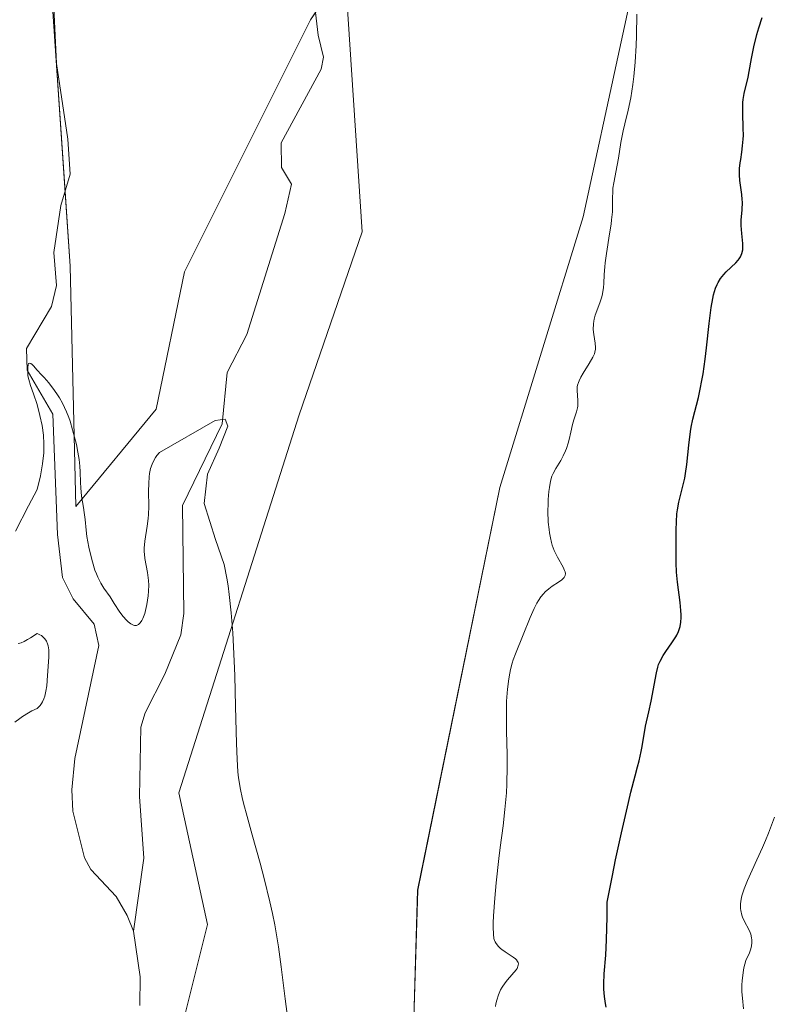
# Model space of a CAD drawing. Units: metres. Extents: x 629149 to 632637, y 4662532 to 4664909.
# Drawn here: x 632117 to 632204, y 4663343 to 4663457 of the extents above; entities that cross this region are included whole.
import ezdxf

# ---------------------------------------------------------------- set-up
doc = ezdxf.new("R2010")
doc.units = ezdxf.units.M
doc.header["$MEASUREMENT"] = 0
for name, color, linetype, lineweight in [('Corriente natural lineal', 142, 'Continuous', 13), ('Cultivos herbáceos CxS', 92, 'Continuous', 0), ('Curva de nivel maestra', 36, 'Continuous', 30), ('Curva de nivel normal', 36, 'Continuous', 0), ('Matorral', 135, 'Continuous', 0), ('Matorral CxS', 135, 'Continuous', 0)]:
    doc.layers.add(name, color=color, linetype=linetype, lineweight=lineweight)

# ---------------------------------------------------------------- blocks, each defined once
blk = doc.blocks.new('*U159')
at = {"layer": 'Cultivos herbáceos CxS', "color": 92, "linetype": 'Continuous', "lineweight": 0}
for points in [[(632190.87, 4663473.05, 420.1), (632182.48, 4663434.34, 419.28), (632172.84, 4663403.08, 418.38), (632163.36, 4663356.58, 416.82), (632162.92, 4663341.75, 416.55), (632170.76, 4663306.81, 416.91), (632172.88, 4663265.52, 416.37), (632178.79, 4663229.16, 417.16), (632176.75, 4663212.16, 416.62), (632170.92, 4663191.05, 414.84), (632185.48, 4663190.32, 415.52), (632201.5, 4663188.86, 416.72), (632221.89, 4663196.87, 419.18)], [(632139.07, 4663174, 413.84), (632141.72, 4663193.18, 413.8), (632153.62, 4663225.59, 413.57), (632153.62, 4663244.11, 413.76), (632145.02, 4663268.59, 412.74), (632137.08, 4663287.11, 413.02), (632131.79, 4663310.26, 412.92), (632135.76, 4663339.36, 413.86), (632139.07, 4663352.59, 414.33), (632135.76, 4663367.81, 414.24), (632149.65, 4663411.46, 415.74), (632156.93, 4663432.63, 416.24), (632154.94, 4663463.06, 416.8), (632150.98, 4663457.1, 416.22), (632136.42, 4663428, 415.9), (632133.12, 4663412.12, 415.16), (632123.86, 4663400.88, 414.83), (632123.19, 4663428.66, 415.52), (632120.55, 4663467.69, 416.41)]]:
    blk.add_polyline3d(points, dxfattribs=at)
blk = doc.blocks.new('*U174')
at = {"layer": 'Curva de nivel normal', "color": 36, "linetype": 'Continuous', "lineweight": 0}
for points in [[(632148.29, 4663342.26, 415), (632148.03, 4663344.03, 415), (632147.58, 4663347.71, 415), (632147.26, 4663350.02, 415), (632146.84, 4663352.55, 415), (632146.58, 4663353.86, 415), (632146.28, 4663355.21, 415), (632145.62, 4663357.91, 415), (632145.15, 4663359.68, 415), (632144.24, 4663362.96, 415), (632143.65, 4663365.06, 415), (632143.24, 4663366.6, 415), (632143.08, 4663367.27, 415), (632142.88, 4663368.21, 415), (632142.66, 4663369.54, 415), (632142.59, 4663370.22, 415), (632142.48, 4663371.72, 415), (632142.41, 4663373.5, 415), (632142.32, 4663377.79, 415), (632142.22, 4663381.38, 415), (632142.08, 4663384.67, 415), (632141.98, 4663386.29, 415), (632141.8, 4663388.61, 415), (632141.57, 4663390.74, 415), (632141.45, 4663391.71, 415), (632141.31, 4663392.61, 415), (632141.01, 4663394.18, 415), (632139.98, 4663397.09, 415), (632138.68, 4663401.23, 415), (632139.08, 4663404.63, 415), (632140.41, 4663407.61, 415), (632141.41, 4663410.15, 415), (632141.12, 4663410.96, 415), (632139.96, 4663410.84, 415), (632133.53, 4663407.11, 415), (632133.23, 4663406.78, 415), (632133.06, 4663406.54, 415), (632132.77, 4663406.05, 415), (632132.66, 4663405.79, 415), (632132.49, 4663405.26, 415), (632132.38, 4663404.71, 415), (632132.33, 4663404.33, 415), (632132.27, 4663403.56, 415), (632132.26, 4663402.67, 415), (632132.27, 4663400.87, 415), (632132.24, 4663399.97, 415), (632132.21, 4663399.52, 415), (632132.1, 4663398.62, 415), (632131.83, 4663396.89, 415), (632131.76, 4663396.06, 415), (632131.76, 4663395.66, 415), (632131.78, 4663395.4, 415), (632131.84, 4663394.88, 415), (632132.15, 4663393.25, 415), (632132.26, 4663392.33, 415), (632132.28, 4663391.82, 415), (632132.26, 4663391.09, 415), (632132.22, 4663390.58, 415), (632132.07, 4663389.57, 415), (632131.91, 4663388.86, 415), (632131.82, 4663388.53, 415), (632131.6, 4663387.96, 415), (632131.48, 4663387.72, 415), (632131.29, 4663387.44, 415), (632131.08, 4663387.25, 415), (632130.85, 4663387.16, 415), (632130.65, 4663387.16, 415), (632130.5, 4663387.19, 415), (632130.19, 4663387.34, 415), (632129.89, 4663387.58, 415), (632129.69, 4663387.77, 415), (632129.32, 4663388.19, 415), (632128.95, 4663388.69, 415), (632128.29, 4663389.69, 415), (632127.8, 4663390.44, 415), (632127.1, 4663391.44, 415), (632126.74, 4663392.02, 415), (632126.39, 4663392.71, 415), (632126.22, 4663393.1, 415), (632126.06, 4663393.54, 415), (632125.76, 4663394.5, 415), (632125.51, 4663395.52, 415), (632125.36, 4663396.19, 415), (632125.14, 4663397.42, 415), (632125.03, 4663398.17, 415), (632124.91, 4663399.37, 415), (632124.82, 4663400.19, 415), (632124.73, 4663400.79, 415), (632124.52, 4663402.08, 415), (632124.41, 4663403.04, 415), (632124.39, 4663403.65, 415), (632124.37, 4663404.88, 415), (632124.33, 4663405.56, 415), (632124.29, 4663405.94, 415), (632124.24, 4663406.33, 415), (632124.1, 4663407.18, 415), (632123.91, 4663408.06, 415), (632123.48, 4663409.76, 415), (632123.19, 4663410.73, 415), (632123.04, 4663411.17, 415), (632122.78, 4663411.82, 415), (632122.31, 4663412.81, 415), (632121.96, 4663413.44, 415), (632121.75, 4663413.77, 415), (632121.4, 4663414.3, 415), (632120.74, 4663415.16, 415), (632120.2, 4663415.78, 415), (632119.89, 4663416.11, 415), (632119.39, 4663416.62, 415), (632118.97, 4663417.13, 415), (632118.8, 4663417.3, 415), (632118.66, 4663417.41, 415), (632118.55, 4663417.46, 415), (632118.39, 4663417.39, 415), (632118.36, 4663417.26, 415), (632118.32, 4663416.95, 415), (632118.3, 4663416.64, 415), (632118.32, 4663416, 415), (632118.42, 4663415.56, 415), (632118.62, 4663414.85, 415), (632118.95, 4663413.89, 415), (632119.39, 4663412.67, 415), (632119.7, 4663411.41, 415), (632119.94, 4663410.23, 415), (632120.1, 4663409.14, 415), (632120.17, 4663408.12, 415), (632120.17, 4663407.61, 415), (632120.15, 4663407.06, 415), (632120.09, 4663406.46, 415), (632120.01, 4663405.82, 415), (632119.9, 4663405.14, 415), (632119.76, 4663404.42, 415), (632119.39, 4663402.84, 415), (632118.39, 4663400.97, 415), (632116.89, 4663398.02, 415)], [(632117.18, 4663385.08, 415), (632117.38, 4663385.11, 415), (632117.53, 4663385.15, 415), (632117.86, 4663385.28, 415), (632118.28, 4663385.51, 415), (632118.61, 4663385.71, 415), (632119.39, 4663386.22, 415), (632119.7, 4663386.07, 415), (632119.87, 4663385.97, 415), (632120.16, 4663385.73, 415), (632120.28, 4663385.6, 415), (632120.47, 4663385.32, 415), (632120.59, 4663385.01, 415), (632120.65, 4663384.8, 415), (632120.72, 4663384.34, 415), (632120.73, 4663384.07, 415), (632120.72, 4663383.5, 415), (632120.56, 4663381.36, 415), (632120.48, 4663380.17, 415), (632120.39, 4663379.56, 415), (632120.25, 4663378.96, 415), (632120.16, 4663378.67, 415), (632119.99, 4663378.31, 415), (632119.89, 4663378.14, 415), (632119.71, 4663377.89, 415), (632119.39, 4663377.56, 415), (632118.77, 4663377.27, 415), (632118.39, 4663377.07, 415), (632117.69, 4663376.64, 415), (632117.38, 4663376.41, 415), (632116.79, 4663375.96, 415)]]:
    blk.add_polyline3d(points, dxfattribs=at)
blk = doc.blocks.new('*U196')
at = {"layer": 'Curva de nivel normal', "color": 36, "linetype": 'Continuous', "lineweight": 0}
blk.add_polyline3d([(632204.59, 4663365, 430), (632203.89, 4663363.16, 430), (632203.55, 4663362.3, 430), (632203.21, 4663361.5, 430), (632202.56, 4663360.06, 430), (632201.47, 4663357.7, 430), (632201.08, 4663356.72, 430), (632200.83, 4663355.92, 430), (632200.75, 4663355.54, 430), (632200.69, 4663354.99, 430), (632200.69, 4663354.47, 430), (632200.72, 4663354.21, 430), (632200.82, 4663353.7, 430), (632200.91, 4663353.46, 430), (632201.06, 4663353.09, 430), (632201.71, 4663351.89, 430), (632201.86, 4663351.5, 430), (632201.96, 4663351.08, 430), (632201.99, 4663350.85, 430), (632201.99, 4663350.49, 430), (632201.95, 4663350.14, 430), (632201.92, 4663349.96, 430), (632201.84, 4663349.67, 430), (632201.67, 4663349.21, 430), (632201.42, 4663348.71, 430), (632201.27, 4663348.44, 430), (632201.07, 4663347.58, 430), (632200.97, 4663347.05, 430), (632200.86, 4663346.08, 430), (632200.84, 4663345.64, 430), (632200.84, 4663344.83, 430), (632200.89, 4663344.11, 430), (632201.02, 4663342.86, 430)], dxfattribs=at)
blk = doc.blocks.new('*U216')
at = {"layer": 'Curva de nivel maestra', "color": 36, "linetype": 'Continuous', "lineweight": 30}
blk.add_polyline3d([(632185.16, 4663343.07, 425), (632185.06, 4663343.47, 425), (632184.94, 4663344.3, 425), (632184.88, 4663345.15, 425), (632184.87, 4663345.73, 425), (632184.92, 4663346.91, 425), (632185.09, 4663349.07, 425), (632185.18, 4663350.85, 425), (632185.25, 4663353.47, 425), (632185.27, 4663355.18, 425), (632185.87, 4663358.26, 425), (632186.24, 4663360.08, 425), (632186.9, 4663363.18, 425), (632187.71, 4663366.69, 425), (632188.01, 4663367.89, 425), (632188.5, 4663369.77, 425), (632188.78, 4663370.83, 425), (632188.95, 4663371.5, 425), (632189.19, 4663372.59, 425), (632189.3, 4663373.17, 425), (632189.45, 4663374.13, 425), (632189.56, 4663374.8, 425), (632189.71, 4663375.53, 425), (632190.08, 4663377.15, 425), (632190.36, 4663378.41, 425), (632190.95, 4663381.66, 425), (632191.11, 4663382.33, 425), (632191.21, 4663382.62, 425), (632191.38, 4663383.03, 425), (632191.72, 4663383.67, 425), (632192.03, 4663384.13, 425), (632192.72, 4663385.13, 425), (632193.18, 4663385.83, 425), (632193.3, 4663386.04, 425), (632193.49, 4663386.43, 425), (632193.62, 4663386.8, 425), (632193.69, 4663387.04, 425), (632193.76, 4663387.53, 425), (632193.8, 4663388.07, 425), (632193.81, 4663388.38, 425), (632193.79, 4663388.88, 425), (632193.71, 4663389.8, 425), (632193.39, 4663392.14, 425), (632193.26, 4663393.32, 425), (632193.22, 4663394.39, 425), (632193.25, 4663396.5, 425), (632193.24, 4663398.19, 425), (632193.26, 4663399.11, 425), (632193.32, 4663400.03, 425), (632193.38, 4663400.49, 425), (632193.55, 4663401.39, 425), (632194, 4663403.22, 425), (632194.23, 4663404.18, 425), (632194.32, 4663404.69, 425), (632194.48, 4663405.75, 425), (632194.71, 4663407.96, 425), (632194.9, 4663409.55, 425), (632194.98, 4663410.04, 425), (632195.17, 4663410.96, 425), (632195.81, 4663413.49, 425), (632196.06, 4663414.63, 425), (632196.18, 4663415.24, 425), (632196.34, 4663416.22, 425), (632196.58, 4663417.92, 425), (632196.73, 4663419.23, 425), (632197.04, 4663422.01, 425), (632197.29, 4663423.89, 425), (632197.47, 4663424.91, 425), (632197.57, 4663425.34, 425), (632197.8, 4663426.1, 425), (632197.97, 4663426.52, 425), (632198.09, 4663426.78, 425), (632198.37, 4663427.24, 425), (632198.74, 4663427.7, 425), (632199.01, 4663427.98, 425), (632200.12, 4663429.03, 425), (632200.4, 4663429.33, 425), (632200.52, 4663429.49, 425), (632200.67, 4663429.73, 425), (632200.84, 4663430.12, 425), (632200.93, 4663430.54, 425), (632200.96, 4663430.77, 425), (632200.95, 4663431.28, 425), (632200.82, 4663432.42, 425), (632200.75, 4663433.34, 425), (632200.76, 4663433.95, 425), (632200.86, 4663435.16, 425), (632200.89, 4663436.06, 425), (632200.88, 4663436.35, 425), (632200.83, 4663436.94, 425), (632200.6, 4663438.54, 425), (632200.54, 4663439.21, 425), (632200.54, 4663439.64, 425), (632200.56, 4663439.93, 425), (632200.64, 4663440.59, 425), (632200.7, 4663440.97, 425), (632200.83, 4663441.83, 425), (632200.92, 4663442.55, 425), (632200.98, 4663443.33, 425), (632201, 4663443.74, 425), (632200.99, 4663444.6, 425), (632200.94, 4663446.34, 425), (632200.94, 4663447.17, 425), (632200.96, 4663447.56, 425), (632200.99, 4663447.92, 425), (632201.11, 4663448.61, 425), (632201.56, 4663450.49, 425), (632201.69, 4663451.14, 425), (632201.93, 4663452.62, 425), (632202.2, 4663453.98, 425), (632202.56, 4663455.42, 425), (632202.78, 4663456.2, 425), (632203.18, 4663457.39, 425)], dxfattribs=at)

msp = doc.modelspace()

# ---------------------------------------------------------------- linework, layer by layer
at = {"layer": 'Corriente natural lineal', "color": 142, "linetype": 'Continuous', "lineweight": 13}
for points in [[(632120.84, 4663468.25, 416.41), (632121.63, 4663452.08, 416.09), (632122.91, 4663443.32, 416.1), (632123.2, 4663439.27, 415.87), (632122.13, 4663435.65, 415.6), (632121.32, 4663430.23, 415.39), (632121.62, 4663426.41, 415.24), (632121.04, 4663423.98, 415.24), (632118.14, 4663419.15, 415.84), (632118.22, 4663416.63, 415.7), (632121.19, 4663411.54, 414.83), (632121.72, 4663397.66, 414.47), (632122.32, 4663392.7, 414.47), (632123.53, 4663390.24, 414.46), (632125.95, 4663387.31, 414.27), (632126.5, 4663384.83, 414.14), (632123.75, 4663371.78, 413.8), (632123.39, 4663368.17, 413.7), (632123.5, 4663365.69, 413.58), (632124.86, 4663360.31, 413.31), (632125.57, 4663358.95, 413.22), (632128.52, 4663355.82, 413.11), (632129.8, 4663353.66, 413.03), (632130.5, 4663351.82, 412.98)], [(632151.56, 4663457.94, 416.16), (632151.86, 4663455.33, 416.18), (632152.46, 4663452.81, 416.19), (632152.21, 4663451.4, 416.11), (632147.57, 4663442.88, 415.98), (632147.62, 4663440.06, 416.09), (632148.77, 4663438.11, 416.14), (632147.99, 4663434.72, 415.82), (632143.6, 4663420.75, 415.51), (632141.36, 4663416.37, 415.28), (632140.76, 4663410.42, 415.04), (632136.16, 4663401, 414.57), (632136.35, 4663388.51, 414.07), (632135.97, 4663386.07, 414.23), (632134.15, 4663381.52, 414.3), (632131.85, 4663377.05, 413.83), (632131.36, 4663375.4, 413.81), (632131.2, 4663367.4, 413.77), (632131.71, 4663360.28, 413.28), (632130.5, 4663351.82, 412.98)], [(632130.5, 4663351.82, 412.98), (632131.29, 4663346.55, 412.76), (632131.25, 4663343.24, 412.65)]]:
    msp.add_polyline3d(points, dxfattribs=at)
at = {"layer": 'Cultivos herbáceos CxS', "color": 92, "linetype": 'Continuous', "lineweight": 0}
for points in [[(632190.87, 4663473.05, 420.1), (632182.48, 4663434.34, 419.28), (632172.84, 4663403.08, 418.38), (632163.35, 4663356.58, 416.82), (632162.92, 4663341.75, 416.55), (632170.76, 4663306.82, 416.91), (632172.88, 4663265.52, 416.37), (632178.79, 4663229.16, 417.16), (632176.75, 4663212.16, 416.62), (632170.92, 4663191.05, 414.84), (632185.48, 4663190.32, 415.52), (632201.5, 4663188.86, 416.72), (632203.25, 4663189.55, 417.14), (632221.89, 4663196.87, 419.18)], [(632151.57, 4663458, 416.17), (632150.98, 4663457.1, 416.22), (632136.42, 4663428, 415.9), (632133.12, 4663412.12, 415.16), (632123.86, 4663400.88, 414.83), (632123.19, 4663428.66, 415.52), (632122.61, 4663437.27, 415.71), (632120.55, 4663467.69, 416.41)], [(632139.07, 4663174, 413.84), (632141.71, 4663193.18, 413.8), (632144.99, 4663202.11, 413.55), (632153.62, 4663225.59, 413.57), (632153.62, 4663244.11, 413.76), (632145.02, 4663268.59, 412.74), (632137.08, 4663287.11, 413.02), (632131.79, 4663310.26, 412.92), (632135.76, 4663339.36, 413.86), (632139.07, 4663352.59, 414.33), (632135.76, 4663367.81, 414.24), (632149.65, 4663411.46, 415.74), (632156.93, 4663432.63, 416.24), (632154.94, 4663463.06, 416.8)]]:
    msp.add_polyline3d(points, dxfattribs=at)
at = {"layer": 'Curva de nivel normal', "color": 36, "linetype": 'Continuous', "lineweight": 0}
msp.add_polyline3d([(632188.69, 4663457.75, 420), (632188.64, 4663455.25, 420), (632188.6, 4663454.14, 420), (632188.5, 4663452.2, 420), (632188.35, 4663450.57, 420), (632188.24, 4663449.64, 420), (632187.99, 4663448.08, 420), (632187.69, 4663446.68, 420), (632187.29, 4663445.09, 420), (632187.11, 4663444.28, 420), (632186.86, 4663442.95, 420), (632186.57, 4663441.14, 420), (632186.43, 4663440.3, 420), (632186.02, 4663438.26, 420), (632185.93, 4663437.65, 420), (632185.9, 4663437.35, 420), (632185.88, 4663436.41, 420), (632185.87, 4663435.46, 420), (632185.86, 4663434.92, 420), (632185.78, 4663434.01, 420), (632185.72, 4663433.5, 420), (632185.55, 4663432.4, 420), (632185.17, 4663430.11, 420), (632185.02, 4663429.04, 420), (632184.98, 4663428.56, 420), (632184.93, 4663427.68, 420), (632184.88, 4663426.65, 420), (632184.84, 4663426.17, 420), (632184.73, 4663425.46, 420), (632184.64, 4663425.11, 420), (632184.4, 4663424.4, 420), (632183.89, 4663422.99, 420), (632183.76, 4663422.53, 420), (632183.72, 4663422.3, 420), (632183.67, 4663421.97, 420), (632183.65, 4663421.34, 420), (632183.71, 4663420.76, 420), (632183.88, 4663419.77, 420), (632183.93, 4663419.27, 420), (632183.92, 4663419.05, 420), (632183.85, 4663418.71, 420), (632183.79, 4663418.54, 420), (632183.6, 4663418.13, 420), (632183.17, 4663417.39, 420), (632182.5, 4663416.3, 420), (632182.22, 4663415.82, 420), (632182.01, 4663415.41, 420), (632181.93, 4663415.23, 420), (632181.84, 4663414.9, 420), (632181.8, 4663414.7, 420), (632181.79, 4663414.27, 420), (632181.88, 4663413.12, 420), (632181.88, 4663412.7, 420), (632181.86, 4663412.49, 420), (632181.82, 4663412.27, 420), (632181.72, 4663411.84, 420), (632181.42, 4663410.89, 420), (632181.27, 4663410.36, 420), (632181.07, 4663409.46, 420), (632180.88, 4663408.62, 420), (632180.77, 4663408.2, 420), (632180.58, 4663407.59, 420), (632180.46, 4663407.3, 420), (632180.19, 4663406.74, 420), (632179.89, 4663406.22, 420), (632179.32, 4663405.28, 420), (632179.01, 4663404.7, 420), (632178.88, 4663404.38, 420), (632178.71, 4663403.81, 420), (632178.58, 4663403.09, 420), (632178.53, 4663402.64, 420), (632178.46, 4663401.71, 420), (632178.44, 4663401.19, 420), (632178.42, 4663400.36, 420), (632178.46, 4663399.09, 420), (632178.54, 4663398.25, 420), (632178.59, 4663397.85, 420), (632178.7, 4663397.27, 420), (632178.82, 4663396.74, 420), (632178.92, 4663396.41, 420), (632179.14, 4663395.81, 420), (632179.51, 4663395.04, 420), (632180.16, 4663393.89, 420), (632180.34, 4663393.51, 420), (632180.39, 4663393.35, 420), (632180.43, 4663393.13, 420), (632180.42, 4663392.92, 420), (632180.31, 4663392.69, 420), (632180.23, 4663392.61, 420), (632180.04, 4663392.43, 420), (632179.62, 4663392.15, 420), (632178.9, 4663391.69, 420), (632178.51, 4663391.39, 420), (632178.1, 4663391.02, 420), (632177.9, 4663390.81, 420), (632177.61, 4663390.44, 420), (632177.33, 4663390.03, 420), (632177.15, 4663389.73, 420), (632176.81, 4663389.09, 420), (632176.35, 4663388.05, 420), (632175.56, 4663386.05, 420), (632174.65, 4663383.85, 420), (632174.4, 4663383.16, 420), (632174.29, 4663382.78, 420), (632174.09, 4663382.05, 420), (632174, 4663381.64, 420), (632173.88, 4663380.97, 420), (632173.73, 4663379.8, 420), (632173.64, 4663378.42, 420), (632173.62, 4663377.64, 420), (632173.61, 4663376.79, 420), (632173.64, 4663374.93, 420), (632173.69, 4663372.25, 420), (632173.7, 4663370.86, 420), (632173.66, 4663368.81, 420), (632173.61, 4663367.81, 420), (632173.45, 4663365.87, 420), (632173.23, 4663363.99, 420), (632172.91, 4663361.5, 420), (632172.75, 4663360.24, 420), (632172.44, 4663357.42, 420), (632172.28, 4663355.65, 420), (632172.14, 4663353.61, 420), (632172.1, 4663352.78, 420), (632172.09, 4663352.28, 420), (632172.11, 4663351.5, 420), (632172.18, 4663350.99, 420), (632172.25, 4663350.75, 420), (632172.31, 4663350.62, 420), (632172.44, 4663350.4, 420), (632172.72, 4663350.07, 420), (632172.94, 4663349.85, 420), (632173.1, 4663349.71, 420), (632173.48, 4663349.43, 420), (632174.4, 4663348.83, 420), (632174.66, 4663348.62, 420), (632174.77, 4663348.52, 420), (632174.91, 4663348.33, 420), (632174.96, 4663348.23, 420), (632175, 4663348.07, 420), (632174.99, 4663347.9, 420), (632174.84, 4663347.52, 420), (632174.73, 4663347.36, 420), (632174.26, 4663346.8, 420), (632173.74, 4663346.21, 420), (632173.47, 4663345.88, 420), (632173.11, 4663345.35, 420), (632172.95, 4663345.07, 420), (632172.69, 4663344.48, 420), (632172.49, 4663343.86, 420), (632172.4, 4663343.43, 420), (632172.35, 4663343.14, 420)], dxfattribs=at)
at = {"layer": 'Matorral', "color": 135, "linetype": 'Continuous', "lineweight": 0}
for points in [[(632190.87, 4663473.05, 420.1), (632182.48, 4663434.34, 419.28), (632172.84, 4663403.08, 418.38), (632163.35, 4663356.58, 416.82), (632162.92, 4663341.75, 416.55), (632170.76, 4663306.82, 416.91), (632172.88, 4663265.52, 416.37), (632178.79, 4663229.16, 417.16), (632176.75, 4663212.16, 416.62), (632170.92, 4663191.05, 414.84), (632185.48, 4663190.32, 415.52), (632201.5, 4663188.86, 416.72), (632203.25, 4663189.55, 417.14), (632221.89, 4663196.87, 419.18)], [(632151.57, 4663458, 416.17), (632150.98, 4663457.1, 416.22), (632136.42, 4663428, 415.9), (632133.12, 4663412.12, 415.16), (632123.86, 4663400.88, 414.83), (632123.19, 4663428.66, 415.52), (632122.61, 4663437.27, 415.71), (632120.55, 4663467.69, 416.41)], [(632139.07, 4663174, 413.84), (632141.71, 4663193.18, 413.8), (632144.99, 4663202.11, 413.55), (632153.62, 4663225.59, 413.57), (632153.62, 4663244.11, 413.76), (632145.02, 4663268.59, 412.74), (632137.08, 4663287.11, 413.02), (632131.79, 4663310.26, 412.92), (632135.76, 4663339.36, 413.86), (632139.07, 4663352.59, 414.33), (632135.76, 4663367.81, 414.24), (632149.65, 4663411.46, 415.74), (632156.93, 4663432.63, 416.24), (632154.94, 4663463.06, 416.8)]]:
    msp.add_polyline3d(points, dxfattribs=at)
at = {"layer": 'Matorral CxS', "color": 135, "linetype": 'Continuous', "lineweight": 0}
for points in [[(632221.89, 4663196.87, 419.18), (632201.5, 4663188.86, 416.72), (632185.48, 4663190.32, 415.52), (632170.92, 4663191.05, 414.84), (632176.75, 4663212.16, 416.62), (632178.79, 4663229.16, 417.16), (632172.88, 4663265.52, 416.37), (632170.76, 4663306.81, 416.91), (632162.92, 4663341.75, 416.55), (632163.36, 4663356.58, 416.82), (632172.84, 4663403.08, 418.38), (632182.48, 4663434.34, 419.28), (632190.87, 4663473.05, 420.1)], [(632120.55, 4663467.69, 416.41), (632123.19, 4663428.66, 415.52), (632123.86, 4663400.88, 414.83), (632133.12, 4663412.12, 415.16), (632136.42, 4663428, 415.9), (632150.98, 4663457.1, 416.22), (632154.94, 4663463.06, 416.8), (632156.93, 4663432.63, 416.24), (632149.65, 4663411.46, 415.74), (632135.76, 4663367.81, 414.24), (632139.07, 4663352.59, 414.33), (632135.76, 4663339.36, 413.86), (632131.79, 4663310.26, 412.92), (632137.08, 4663287.11, 413.02), (632145.02, 4663268.59, 412.74), (632153.62, 4663244.11, 413.76), (632153.62, 4663225.59, 413.57), (632141.72, 4663193.18, 413.8), (632139.07, 4663174, 413.84)]]:
    msp.add_polyline3d(points, dxfattribs=at)

# ---------------------------------------------------------------- block references
at = {"layer": 'Cultivos herbáceos CxS', "color": 92, "linetype": 'Continuous', "lineweight": 0}
msp.add_blockref('*U159', (0, 0), dxfattribs=at)
at = {"layer": 'Curva de nivel maestra', "color": 36, "linetype": 'Continuous', "lineweight": 30}
msp.add_blockref('*U216', (0, 0), dxfattribs=at)
at = {"layer": 'Curva de nivel normal', "color": 36, "linetype": 'Continuous', "lineweight": 0}
for name in ['*U196', '*U174']:
    msp.add_blockref(name, (0, 0), dxfattribs=at)

doc.saveas('drawing.dxf')
